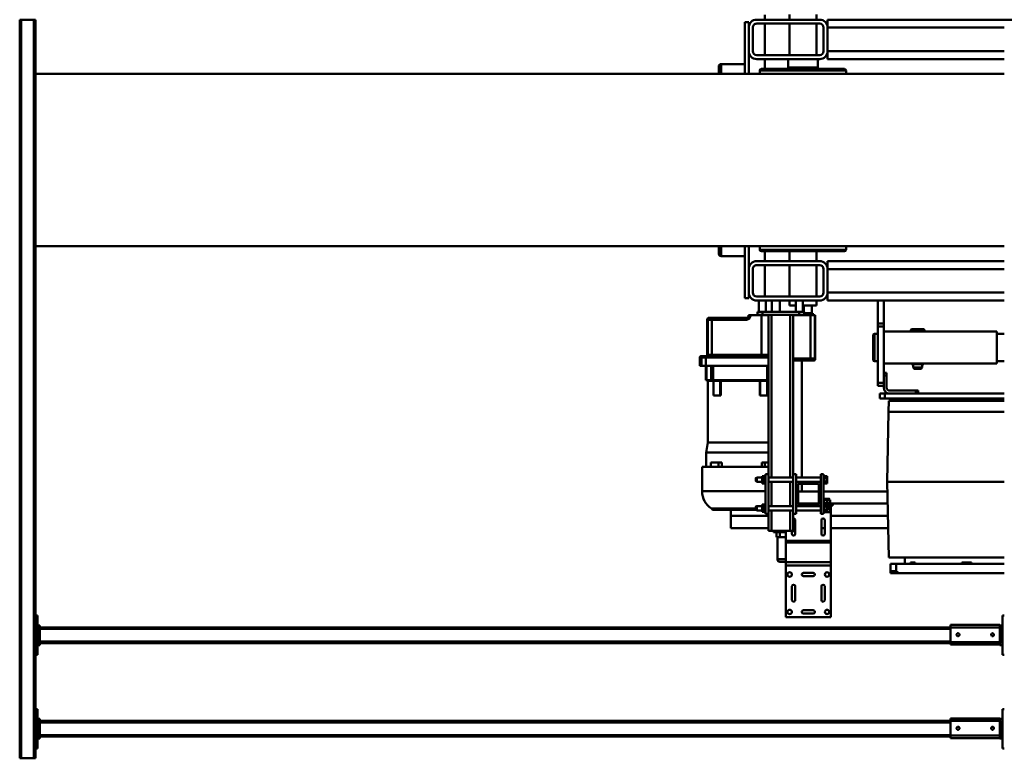
# Model space of a CAD drawing. Units: millimetres. Extents: x 0 to 23760, y -96 to 16800.
# Drawn here: x 7510 to 9510, y 2147 to 3647 of the extents above; entities that cross this region are included whole.
import ezdxf

# ---------------------------------------------------------------- set-up
doc = ezdxf.new("R2010")
doc.units = ezdxf.units.MM
doc.header["$MEASUREMENT"] = 0
doc.layers.add('(1) Shape lines', color=7, linetype='Continuous', lineweight=35)

# ---------------------------------------------------------------- blocks, each defined once
blk = doc.blocks.new('MACRO_10_6a535142-8637-42ff-9721-062ee22a6e04')
at = {"layer": '(1) Shape lines', "color": 7, "linetype": 'Continuous', "lineweight": 50, "ltscale": 120}
for p, q in [((6288.1, -535), (6288.1, 965)), ((6291.1, 965), (6288.1, 965)), ((6291.1, -535), (6291.1, 965)), ((6317.1, 965), (6291.1, 965)), ((6317.1, -535), (6317.1, 965)), ((6320.1, 965), (6317.1, 965)), ((6320.1, -535), (6320.1, 965)), ((4320.1, 945), (4324.1, 945)), ((4324.1, 945), (4324.1, 865)), ((6284.1, 945), (6288.1, 945)), ((6284.1, 865), (6284.1, 945)), ((4324.1, 925), (4329.1, 925)), ((4326.6, 920), (4324.1, 920)), ((4326.6, 920), (4326.6, 890)), ((4326.6, 920), (4329.1, 920)), ((4329.1, 920), (4329.1, 925)), ((4429.1, 924), (4329.1, 924)), ((4329.1, 890), (4329.1, 920)), ((4429.1, 919), (4429.1, 924)), ((4429.1, 921), (6279.1, 921)), ((6279.1, 925), (6284.1, 925)), ((6279.1, 920), (6279.1, 925)), ((6279.1, 920), (6281.6, 920)), ((6279.1, 890), (6279.1, 920)), ((6281.6, 890), (6281.6, 920)), ((6284.1, 920), (6281.6, 920)), ((4429.1, 919), (4329.1, 919)), ((4329.1, 919), (4329.1, 889)), ((4341.1, 904.2), (4341.3, 905.1)), ((4341.3, 903), (4341.1, 904.2)), ((4341.3, 905.1), (4341.9, 906)), ((4341.8, 902), (4341.3, 903)), ((4342.6, 901.4), (4341.8, 902)), ((4341.9, 906), (4342.7, 906.7)), ((4343, 901.2), (4342.6, 901.4)), ((4342.7, 906.7), (4343.7, 907)), ((4343.5, 901.1), (4343, 901.2)), ((4344.4, 901), (4343.5, 901.1)), ((4343.7, 907), (4344.6, 907)), ((4345.1, 901.2), (4344.4, 901)), ((4344.6, 907), (4345.5, 906.6)), ((4345.8, 901.5), (4345.1, 901.2)), ((4345.5, 906.6), (4346.4, 905.9)), ((4346.4, 902.1), (4345.8, 901.5)), ((4346.4, 905.9), (4347, 904.9)), ((4346.9, 902.8), (4346.4, 902.1)), ((4347.1, 903.7), (4346.9, 902.8)), ((4347, 904.9), (4347.1, 903.7)), ((4411.1, 904.4), (4411.2, 904.8)), ((4411.1, 904), (4411.1, 904.4)), ((4411.1, 903.5), (4411.1, 904)), ((4411.3, 902.9), (4411.1, 903.5)), ((4411.2, 904.8), (4411.3, 905.1)), ((4411.3, 905.1), (4411.7, 905.7)), ((4411.6, 902.3), (4411.3, 902.9)), ((4412.1, 901.8), (4411.6, 902.3)), ((4411.7, 905.7), (4412, 906.1)), ((4412, 906.1), (4412.4, 906.5)), ((4412.6, 901.4), (4412.1, 901.8)), ((4412.4, 906.5), (4412.9, 906.7)), ((4413.1, 901.2), (4412.6, 901.4)), ((4412.9, 906.7), (4413.3, 906.9)), ((4413.7, 901), (4413.1, 901.2)), ((4413.3, 906.9), (4413.7, 907)), ((4413.7, 907), (4414.1, 907)), ((4414.4, 901), (4413.7, 901)), ((4414.1, 907), (4414.6, 907)), ((4415, 901.1), (4414.4, 901)), ((4414.6, 907), (4415, 906.9)), ((4415, 906.9), (4415.4, 906.7)), ((4415.5, 901.3), (4415, 901.1)), ((4415.4, 906.7), (4416, 906.3)), ((4416, 901.7), (4415.5, 901.3)), ((4416, 906.3), (4416.5, 905.8)), ((4416.4, 902.1), (4416, 901.7)), ((4416.8, 902.7), (4416.4, 902.1)), ((4416.5, 905.8), (4416.8, 905.3)), ((4416.8, 905.3), (4417, 904.7)), ((4417, 903.4), (4416.8, 902.7)), ((4417, 904.7), (4417.1, 904.1)), ((4417.1, 904.1), (4417, 903.4)), ((4429.1, 919), (4429.1, 889)), ((4429.1, 918), (6279.1, 918)), ((4324.1, 890), (4326.6, 890)), ((4324.1, 885), (4329.1, 885)), ((4326.6, 890), (4329.1, 890)), ((4329.1, 889), (4329.1, 884)), ((4429.1, 889), (4329.1, 889)), ((4429.1, 884), (4329.1, 884)), ((4429.1, 892), (6279.1, 892)), ((4429.1, 889), (4429.1, 884)), ((4429.1, 889), (6279.1, 889)), ((6279.1, 890), (6281.6, 890)), ((6279.1, 890), (6279.1, 885)), ((6279.1, 885), (6284.1, 885)), ((6284.1, 890), (6281.6, 890)), ((4324.1, 865), (4320.1, 865)), ((6288.1, 865), (6284.1, 865)), ((4320.1, 755), (4324.1, 755)), ((4324.1, 755), (4324.1, 675)), ((6284.1, 675), (6284.1, 755)), ((6284.1, 755), (6288.1, 755)), ((4324.1, 735), (4329.1, 735)), ((4326.6, 730), (4324.1, 730)), ((4326.6, 730), (4326.6, 700)), ((4326.6, 730), (4329.1, 730)), ((4329.1, 730), (4329.1, 735)), ((4429.1, 734), (4329.1, 734)), ((4329.1, 700), (4329.1, 730)), ((4329.1, 729), (4329.1, 699)), ((4429.1, 729), (4329.1, 729)), ((4429.1, 729), (4429.1, 734)), ((4429.1, 731), (6279.1, 731)), ((4429.1, 729), (4429.1, 699)), ((4429.1, 728), (6279.1, 728)), ((6279.1, 735), (6284.1, 735)), ((6279.1, 730), (6279.1, 735)), ((6279.1, 730), (6281.6, 730)), ((6279.1, 700), (6279.1, 730)), ((6281.6, 700), (6281.6, 730)), ((6284.1, 730), (6281.6, 730)), ((4324.1, 700), (4326.6, 700)), ((4326.6, 700), (4329.1, 700)), ((4341.1, 714.2), (4341.3, 715.1)), ((4341.3, 713), (4341.1, 714.2)), ((4341.3, 715.1), (4341.9, 716)), ((4341.8, 712), (4341.3, 713)), ((4342.6, 711.4), (4341.8, 712)), ((4341.9, 716), (4342.7, 716.7)), ((4343, 711.2), (4342.6, 711.4)), ((4342.7, 716.7), (4343.7, 717)), ((4343.5, 711.1), (4343, 711.2)), ((4344.4, 711), (4343.5, 711.1)), ((4343.7, 717), (4344.6, 717)), ((4345.1, 711.2), (4344.4, 711)), ((4344.6, 717), (4345.5, 716.6)), ((4345.8, 711.5), (4345.1, 711.2)), ((4345.5, 716.6), (4346.4, 715.9)), ((4346.4, 712.1), (4345.8, 711.5)), ((4346.4, 715.9), (4347, 714.9)), ((4346.9, 712.8), (4346.4, 712.1)), ((4347.1, 713.7), (4346.9, 712.8)), ((4347, 714.9), (4347.1, 713.7)), ((4411.1, 714.4), (4411.2, 714.8)), ((4411.1, 714), (4411.1, 714.4)), ((4411.1, 713.5), (4411.1, 714)), ((4411.3, 712.9), (4411.1, 713.5)), ((4411.2, 714.8), (4411.3, 715.1)), ((4411.3, 715.1), (4411.7, 715.7)), ((4411.6, 712.3), (4411.3, 712.9)), ((4412.1, 711.8), (4411.6, 712.3)), ((4411.7, 715.7), (4412, 716.1)), ((4412, 716.1), (4412.4, 716.5)), ((4412.6, 711.4), (4412.1, 711.8)), ((4412.4, 716.5), (4412.9, 716.7)), ((4413.1, 711.2), (4412.6, 711.4)), ((4412.9, 716.7), (4413.3, 716.9)), ((4413.7, 711), (4413.1, 711.2)), ((4413.3, 716.9), (4413.7, 717)), ((4413.7, 717), (4414.1, 717)), ((4414.4, 711), (4413.7, 711)), ((4414.1, 717), (4414.6, 717)), ((4415, 711.1), (4414.4, 711)), ((4414.6, 717), (4415, 716.9)), ((4415, 716.9), (4415.4, 716.7)), ((4415.5, 711.3), (4415, 711.1)), ((4415.4, 716.7), (4416, 716.3)), ((4416, 711.7), (4415.5, 711.3)), ((4416, 716.3), (4416.5, 715.8)), ((4416.4, 712.1), (4416, 711.7)), ((4416.8, 712.7), (4416.4, 712.1)), ((4416.5, 715.8), (4416.8, 715.3)), ((4416.8, 715.3), (4417, 714.7)), ((4417, 713.4), (4416.8, 712.7)), ((4417, 714.7), (4417.1, 714.1)), ((4417.1, 714.1), (4417, 713.4)), ((4429.1, 702), (6279.1, 702)), ((6279.1, 700), (6281.6, 700)), ((6279.1, 700), (6279.1, 695)), ((6284.1, 700), (6281.6, 700)), ((4324.1, 695), (4329.1, 695)), ((4329.1, 699), (4329.1, 694)), ((4429.1, 699), (4329.1, 699)), ((4429.1, 694), (4329.1, 694)), ((4429.1, 699), (4429.1, 694)), ((4429.1, 699), (6279.1, 699)), ((6279.1, 695), (6284.1, 695)), ((4324.1, 675), (4320.1, 675)), ((4672.6, 678.2), (4672.6, 573.6)), ((4672.6, 678.2), (4763.6, 678.2)), ((4708.1, 671), (4728.1, 671)), ((4728.1, 664.4), (4708.1, 664.4)), ((4763.6, 573.6), (4763.6, 678.2)), ((6288.1, 675), (6284.1, 675)), ((4684.8, 615.7), (4684.8, 643.7)), ((4691.4, 643.7), (4691.4, 615.7)), ((4744.8, 615.7), (4744.8, 643.7)), ((4751.4, 643.7), (4751.4, 615.7)), ((4534, 589.2), (4320.1, 589.2)), ((4551.6, 589.2), (4534, 589.2)), ((4539.5, 585.2), (4551.6, 585.2)), ((4539.5, 570.2), (4539.5, 585.2)), ((4551.6, 570.2), (4551.6, 585.2)), ((4708.1, 595), (4728.1, 595)), ((4728.1, 588.4), (4708.1, 588.4)), ((4320.1, 570.2), (4539.5, 570.2)), ((4386.8, 570.2), (4386.8, 567.2)), ((4406.6, 567.2), (4386.8, 567.2)), ((4406.6, 570.2), (4406.6, 567.2)), ((4501.4, 570.2), (4501.4, 567.2)), ((4510.7, 567.2), (4501.4, 567.2)), ((4510.7, 570.2), (4510.7, 567.2)), ((4522.1, 557.2), (4522.1, 570.2)), ((4539.5, 570.2), (4551.6, 570.2)), ((4672.6, 573.6), (4672.6, 566.7)), ((4672.6, 573.6), (4763.6, 573.6)), ((4672.6, 566.7), (4672.6, 526.9)), ((4672.6, 566.7), (4763.6, 566.7)), ((4763.6, 566.7), (4763.6, 573.6)), ((4763.6, 526.9), (4763.6, 566.7)), ((4776.1, 565.8), (4763.6, 565.8)), ((4763.6, 560.8), (4781, 560.8)), ((4781.1, 560.8), (4781.1, 515.8)), ((4554.9, 557.2), (4320.1, 557.2)), ((4554.9, 557.2), (4557.9, 403.2)), ((4672.6, 526.9), (4672.6, 523.4)), ((4672.6, 526.9), (4763.6, 526.9)), ((4672.6, 523.4), (4672.6, 461.2)), ((4672.6, 523.4), (4763.6, 523.4)), ((4763.6, 523.4), (4763.6, 526.9)), ((4763.6, 503.2), (4763.6, 523.4)), ((4684.8, 481.2), (4684.8, 509.2)), ((4691.4, 509.2), (4691.4, 481.2)), ((4744.8, 481.2), (4744.8, 509.2)), ((4749.1, 468.2), (4749.1, 503.2)), ((4755.1, 503.2), (4749.1, 503.2)), ((4751.3, 505.8), (4749.6, 505.8)), ((4749.6, 503.2), (4749.6, 505.8)), ((4751.4, 509.2), (4751.4, 503.2)), ((4793.1, 503.2), (4755.1, 503.2)), ((4755.1, 461.4), (4755.1, 503.2)), ((4769.1, 515.8), (4763.6, 515.8)), ((4788.6, 505.8), (4763.6, 505.8)), ((4776, 515.8), (4769.1, 515.8)), ((4779.5, 515.8), (4776, 515.8)), ((4776, 505.8), (4776, 515.8)), ((4783, 515.8), (4779.5, 515.8)), ((4783, 505.8), (4783, 515.8)), ((4788.6, 505.8), (4788.6, 503.2)), ((4799.1, 503.2), (4793.1, 503.2)), ((4793.1, 461.4), (4793.1, 503.2)), ((4799.1, 468.2), (4799.1, 503.2)), ((4672.6, 497.7), (4556, 497.7)), ((4691.4, 497.7), (4684.8, 497.7)), ((4749.1, 497.7), (4744.8, 497.7)), ((4875.6, 497.7), (4799.1, 497.7)), ((4875.6, 472.8), (4875.6, 497.7)), ((4672.6, 472.8), (4556.5, 472.8)), ((4672.6, 472.7), (4556.5, 472.7)), ((4672.6, 461.2), (4672.6, 457.2)), ((4672.6, 461.2), (4673.6, 461.2)), ((4680.1, 465.2), (4673.6, 465.2)), ((4673.6, 459.2), (4673.6, 465.2)), ((4685.1, 465.2), (4680.1, 465.2)), ((4680.1, 464.7), (4680.1, 465.2)), ((4680.1, 464.7), (4680.1, 460.9)), ((4685.1, 464.7), (4680.1, 464.7)), ((4685.1, 460.9), (4680.1, 460.9)), ((4680.1, 460.9), (4680.1, 453.4)), ((4685.1, 465.7), (4687.1, 465.7)), ((4685.1, 465.7), (4687.1, 465.7)), ((4685.1, 465.5), (4685.1, 448.8)), ((4693.1, 468.2), (4687.1, 468.2)), ((4687.1, 468.2), (4687.1, 388.2)), ((4693.1, 468.2), (4693.1, 447.2)), ((4693.1, 461.4), (4743.1, 461.4)), ((4693.1, 461.4), (4743.1, 461.4)), ((4743.1, 468.2), (4743.1, 447.2)), ((4749.1, 468.2), (4743.1, 468.2)), ((4749.1, 468.2), (4749.1, 388.2)), ((4749.1, 461.4), (4799.1, 461.4)), ((4875.6, 472.8), (4799.1, 472.8)), ((4875.6, 472.7), (4799.1, 472.7)), ((4799.1, 468.2), (4805.1, 468.2)), ((4799.1, 468.2), (4799.1, 388.2)), ((4805.1, 468.2), (4805.1, 388.2)), ((4805.1, 465.7), (4807.1, 465.7)), ((4805.1, 465.7), (4807.1, 465.7)), ((4807.1, 465.5), (4807.1, 448.8)), ((4807.1, 464.7), (4812.1, 464.7)), ((4807.1, 460.9), (4812.1, 460.9)), ((4812.1, 464.7), (4812.1, 460.9)), ((4812.1, 461.4), (4823.1, 461.4)), ((4812.1, 461.4), (4823.1, 461.4)), ((4812.1, 460.9), (4812.1, 453.4)), ((4823.1, 461.4), (4823.1, 461.4)), ((4823.1, 461.4), (4825.1, 460.4)), ((4823.1, 461.4), (4825.1, 460.4)), ((4824, 460.2), (4911.6, 460.2)), ((4825.1, 460.4), (4825.1, 460.4)), ((4875.6, 460.1), (4875.6, 472.7)), ((4672.6, 447.8), (4557, 447.8)), ((4672.6, 447.7), (4557, 447.7)), ((4668.1, 451.2), (4680.1, 451.2)), ((4668.1, 448.2), (4668.1, 451.2)), ((4686.6, 448.2), (4668.1, 448.2)), ((4672.6, 457.2), (4672.6, 459.2)), ((4672.6, 457.2), (4672.6, 459.2)), ((4672.6, 457.2), (4672.6, 453.2)), ((4672.6, 457.2), (4680.1, 457.2)), ((4672.6, 453.2), (4680.1, 453.2)), ((4672.6, 446.2), (4672.6, 448.2)), ((4672.6, 446.2), (4672.6, 448.2)), ((4673.6, 459.2), (4672.7, 459.2)), ((4673.6, 446.2), (4672.7, 446.2)), ((4673.6, 459.2), (4673.6, 459.2)), ((4680.1, 459.2), (4673.6, 459.2)), ((4673.6, 459.2), (4673.6, 459.2)), ((4680.1, 446.2), (4673.6, 446.2)), ((4673.6, 446.2), (4673.6, 446.2)), ((4673.6, 446.2), (4673.6, 440.2)), ((4673.6, 446.2), (4673.6, 446.2)), ((4680.1, 440.2), (4673.6, 440.2)), ((4675.6, 451.2), (4675.6, 453.2)), ((4675.6, 451.2), (4675.6, 453.2)), ((4675.6, 437.7), (4675.6, 440.2)), ((4675.6, 437.7), (4675.6, 440.2)), ((4680.1, 459.2), (4680.1, 459.2)), ((4680.1, 459.2), (4680.1, 459.2)), ((4685.1, 453.4), (4680.1, 453.4)), ((4680.1, 453.4), (4680.1, 449.7)), ((4685.1, 449.7), (4680.1, 449.7)), ((4680.1, 446.2), (4680.1, 446.2)), ((4686.6, 446.2), (4680.1, 446.2)), ((4680.1, 446.2), (4680.1, 446.2)), ((4680.1, 446.2), (4680.1, 446.2)), ((4680.1, 446.2), (4680.1, 440.2)), ((4686.6, 440.2), (4680.1, 440.2)), ((4684.6, 440.2), (4684.6, 437.7)), ((4684.6, 440.2), (4684.6, 437.7)), ((4687.1, 448.7), (4685.1, 448.7)), ((4687.1, 448.7), (4685.1, 448.7)), ((4687.2, 446.2), (4686.6, 446.2)), ((4686.6, 446.2), (4686.6, 446.2)), ((4686.6, 446.2), (4686.6, 446.2)), ((4686.6, 446.2), (4686.6, 440.2)), ((4697.8, 452.9), (4693.1, 452.9)), ((4697.8, 452.9), (4693.1, 452.9)), ((4693.2, 447.8), (4693.1, 447.8)), ((4693.2, 447.7), (4693.1, 447.7)), ((4693.1, 409.2), (4693.1, 447.2)), ((4697.1, 447.2), (4697.1, 409.2)), ((4739, 447.8), (4697.2, 447.8)), ((4739, 447.7), (4697.2, 447.7)), ((4699.1, 453.2), (4737.1, 453.2)), ((4737.1, 449.2), (4699.1, 449.2)), ((4743.1, 452.9), (4738.4, 452.9)), ((4743.1, 452.9), (4738.4, 452.9)), ((4739.1, 409.2), (4739.1, 447.2)), ((4743.1, 447.8), (4743, 447.8)), ((4743.1, 447.7), (4743, 447.7)), ((4743.1, 447.2), (4743.1, 409.2)), ((4799.1, 452.9), (4749.1, 452.9)), ((4755.1, 403.4), (4755.1, 452.9)), ((4793.1, 403.4), (4793.1, 452.9)), ((4807.1, 448.7), (4805.1, 448.7)), ((4807.1, 448.7), (4805.1, 448.7)), ((4807.1, 453.4), (4812.1, 453.4)), ((4807.1, 449.7), (4812.1, 449.7)), ((4812.1, 453.4), (4812.1, 449.7)), ((4823.1, 452.9), (4812.1, 452.9)), ((4823.1, 452.9), (4812.1, 452.9)), ((4825.1, 453.9), (4823.1, 452.9)), ((4825.1, 453.9), (4823.1, 452.9)), ((4823.1, 452.9), (4823.1, 452.9)), ((4824.9, 458.4), (4914.3, 458.4)), ((4824.9, 457.6), (4914.7, 457.6)), ((4825.1, 453.9), (4825.1, 453.9)), ((4557.5, 422.8), (4687.1, 422.8)), ((4697.1, 422.8), (4739.1, 422.8)), ((4731.6, 407.2), (4731.6, 422.8)), ((4804.8, 422.7), (4934, 422.7)), ((4934.1, 422.7), (4934.1, 373.2)), ((4557.9, 403.2), (4320.1, 403.2)), ((4557.9, 403.2), (4555.3, 261.2)), ((4685.1, 406.7), (4680.1, 406.7)), ((4680.1, 406.7), (4680.1, 402.9)), ((4680.1, 402.9), (4680.1, 395.4)), ((4685.1, 402.9), (4680.1, 402.9)), ((4685.1, 407.7), (4687.1, 407.7)), ((4685.1, 407.7), (4687.1, 407.7)), ((4685.1, 407.5), (4685.1, 390.8)), ((4693.1, 409.2), (4693.1, 388.2)), ((4693.1, 403.4), (4697.8, 403.4)), ((4693.1, 403.4), (4697.8, 403.4)), ((4699.1, 407.2), (4737.1, 407.2)), ((4737.1, 403.2), (4699.1, 403.2)), ((4738.4, 403.4), (4743.1, 403.4)), ((4738.4, 403.4), (4743.1, 403.4)), ((4743.1, 409.2), (4743.1, 388.2)), ((4749.1, 403.4), (4799.1, 403.4)), ((4805.1, 407.7), (4807.1, 407.7)), ((4805.1, 407.7), (4807.1, 407.7)), ((4807.1, 407.5), (4807.1, 390.8)), ((4807.1, 406.7), (4812.1, 406.7)), ((4807.1, 402.9), (4812.1, 402.9)), ((4812.1, 406.7), (4812.1, 402.9)), ((4812.1, 403.4), (4823.1, 403.4)), ((4812.1, 403.4), (4823.1, 403.4)), ((4812.1, 402.9), (4812.1, 395.4)), ((4823.1, 403.4), (4825.1, 402.4)), ((4823.1, 403.4), (4825.1, 402.4)), ((4680.1, 395.4), (4680.1, 391.7)), ((4685.1, 395.4), (4680.1, 395.4)), ((4685.1, 391.7), (4680.1, 391.7)), ((4687.1, 390.7), (4685.1, 390.7)), ((4687.1, 390.7), (4685.1, 390.7)), ((4693.1, 388.2), (4687.1, 388.2)), ((4743.1, 394.9), (4693.1, 394.9)), ((4743.1, 394.9), (4693.1, 394.9)), ((4731.6, 157.2), (4731.6, 394.9)), ((4749.1, 388.2), (4743.1, 388.2)), ((4799.1, 394.9), (4749.1, 394.9)), ((4749.1, 64.2), (4749.1, 388.2)), ((4755.1, 64.2), (4755.1, 394.9)), ((4793.1, 64.2), (4793.1, 394.9)), ((4799.1, 388.2), (4805.1, 388.2)), ((4799.1, 64.2), (4799.1, 388.2)), ((4807.1, 390.7), (4805.1, 390.7)), ((4807.1, 390.7), (4805.1, 390.7)), ((4807.1, 395.4), (4812.1, 395.4)), ((4807.1, 391.7), (4812.1, 391.7)), ((4812.1, 395.4), (4812.1, 391.7)), ((4823.1, 394.9), (4812.1, 394.9)), ((4823.1, 394.9), (4812.1, 394.9)), ((4825.1, 395.9), (4823.1, 394.9)), ((4825.1, 395.9), (4823.1, 394.9)), ((4806.5, 364.2), (4799, 364.2)), ((4806.5, 364.2), (4806.5, 373.2)), ((4812.9, 364.2), (4806.5, 364.2)), ((4812.9, 364.2), (4812.9, 373.2)), ((4893.6, 364.2), (4893.6, 373.2)), ((4900.5, 364.2), (4893.6, 364.2)), ((4900.5, 364.2), (4900.5, 373.2)), ((4916.4, 364.2), (4900.5, 364.2)), ((4916.4, 364.2), (4916.4, 373.2)), ((4925.6, 373.2), (4925.6, 344.2)), ((4925.6, 344.2), (4922.2, 323.9)), ((4922.2, 323.9), (4922.2, 198.2)), ((4555.3, 261.2), (4320.1, 261.2)), ((4554.9, 239.2), (4555.3, 261.2)), ((4554.9, 239.2), (4320.1, 239.2)), ((4563.1, 234.2), (4320.1, 234.2)), ((4563.1, 224.2), (4320.1, 224.2)), ((4495.1, 218.2), (4495.1, 224.2)), ((4500.1, 218.2), (4500.1, 224.2)), ((4502.1, 239.2), (4502.1, 234.2)), ((4534.1, 239.2), (4534.1, 234.2)), ((4573.1, 234.2), (4563.1, 234.2)), ((4563.1, 234.2), (4563.1, 224.2)), ((4573.1, 224.2), (4563.1, 224.2)), ((4573.1, 234.2), (4573.1, 224.2)), ((4801.8, 198.2), (4801.8, 228.2)), ((4816, 228.2), (4801.9, 228.2)), ((4816, 198.2), (4816, 228.2)), ((4817, 228.2), (4816, 228.2)), ((4817, 228.2), (4817, 198.2)), ((4896.1, 228.2), (4896.1, 198.2)), ((4897.1, 228.2), (4896.1, 228.2)), ((4897.1, 198.2), (4897.1, 228.2)), ((4910.9, 228.2), (4897.1, 228.2)), ((4910.9, 228.2), (4910.9, 198.2)), ((4495.1, 218.2), (4500.1, 218.2)), ((4495.1, 218.2), (4495.1, 218.2)), ((4553.1, 218.2), (4500.1, 218.2)), ((4559.1, 187.2), (4559.1, 212.2)), ((4565.1, 187.2), (4565.1, 212.2)), ((4577.1, 208.2), (4565.1, 208.2)), ((4577.1, 202.2), (4565.1, 202.2)), ((4577.1, 202.2), (4577.1, 208.2)), ((4577.1, 202.2), (4577.1, 87.8)), ((4559.1, 187.2), (4559.1, 183.6)), ((4559.1, 182.2), (4559.1, 187.2)), ((4565.1, 187.2), (4559.1, 187.2)), ((4559.1, 182.5), (4559.1, 182.2)), ((4565.1, 182.2), (4559.1, 182.2)), ((4565.1, 182.2), (4565.1, 187.2)), ((4565.1, 182.2), (4565.1, 87.8)), ((4801.8, 198.2), (4798.9, 198.2)), ((4801.8, 198.1), (4798.9, 198.1)), ((4801.7, 196.8), (4801.7, 198.2)), ((4802, 168.2), (4802, 196.8)), ((4815.8, 198.2), (4815.8, 197)), ((4816.8, 198.2), (4816.8, 197.6)), ((4817.7, 198.2), (4817.7, 198.1)), ((4848.4, 198.2), (4817.7, 198.2)), ((4848.4, 198.1), (4817.7, 198.1)), ((4840.8, 198.2), (4829.3, 198.2)), ((4848.4, 198.2), (4842.8, 198.2)), ((4848.4, 198.2), (4848.4, 198.1)), ((4856.8, 198.2), (4851.6, 198.2)), ((4865.1, 198.2), (4865.1, 198.1)), ((4895.4, 198.2), (4865.1, 198.2)), ((4895.4, 198.1), (4865.1, 198.1)), ((4884.1, 198.2), (4870.8, 198.2)), ((4895.4, 198.2), (4895.4, 198.1)), ((4896.3, 198.2), (4896.3, 197.6)), ((4897.3, 198.2), (4910.9, 198.2)), ((4897.3, 198.2), (4897.3, 197)), ((4921.8, 198.2), (4911, 198.2)), ((4911, 198.2), (4911, 196.8)), ((4921.8, 198.1), (4911, 198.1)), ((4911.6, 168.2), (4911.6, 196.8)), ((4915.8, 168.2), (4915.8, 196.8)), ((4915.9, 198.2), (4915.9, 198.2)), ((4919.8, 198.2), (4916.8, 198.2)), ((4921.9, 198.2), (4921, 198.2)), ((4921.8, 198.2), (4921.8, 198.1)), ((4922.2, 198.2), (4922.2, 198.2)), ((4924.9, 168.2), (4924.9, 196.8)), ((4926.5, 168.2), (4926.5, 196.8)), ((4926.5, 196.8), (4926.5, 168.2)), ((4335.1, 163.2), (4335.1, 98.2)), ((4562.1, 163.2), (4335.1, 163.2)), ((4335.1, 163.2), (4562.1, 163.2)), ((4508.7, 164.7), (4483.5, 164.7)), ((4483.5, 163.2), (4483.5, 164.7)), ((4487, 171.2), (4488.7, 174.2)), ((4505.2, 171.2), (4487, 171.2)), ((4487, 164.7), (4487, 171.2)), ((4503.5, 174.2), (4488.7, 174.2)), ((4503.5, 174.2), (4505.2, 171.2)), ((4505.2, 171.2), (4505.2, 164.7)), ((4508.7, 164.7), (4508.7, 163.2)), ((4562.1, 163.2), (4565.1, 163.2)), ((4926.1, 168.2), (4799.1, 168.2)), ((4935, 168.2), (4926.1, 168.2)), ((4926.1, 168.2), (4926.1, 151.2)), ((4938.6, 168.2), (4935, 168.2)), ((4935, 168.2), (4935, 151.2)), ((4938.6, 168.2), (4938.6, 151.2)), ((4320.1, 158.2), (4335.1, 158.2)), ((4577.1, 158.2), (4583.6, 158.2)), ((4583.6, 158.2), (4586.6, 157.4)), ((4583.6, 103.2), (4583.6, 157.8)), ((4586.6, 104), (4586.6, 157)), ((4704.1, 65.2), (4704.1, 153.2)), ((4704.2, 153.2), (4705.3, 153.2)), ((4705.3, 153.2), (4705.3, 65.2)), ((4705.3, 153.2), (4713.6, 153.2)), ((4709.3, 157.2), (4708.2, 157.2)), ((4714.3, 157.2), (4709.3, 157.2)), ((4713.6, 153.2), (4713.6, 65.2)), ((4713.6, 153.2), (4749.1, 153.2)), ((4749.1, 157.2), (4714.3, 157.2)), ((4926.1, 151.2), (4799.1, 151.2)), ((4799.1, 148.2), (4925.8, 148.2)), ((4799.1, 145.2), (4813.2, 145.2)), ((4813.2, 145.2), (4914.1, 145.2)), ((4813.2, 145.2), (4813.2, 65.2)), ((4914.1, 145.2), (4922.4, 145.2)), ((4914.1, 145.2), (4914.1, 74.2)), ((4922.4, 145.2), (4923.5, 145.2)), ((4922.4, 145.2), (4922.4, 74.2)), ((4923.6, 145.2), (4923.6, 74.2)), ((4925.8, 148.2), (4932, 148.2)), ((4935, 151.2), (4926.1, 151.2)), ((4932, 148.2), (4935.6, 148.2)), ((4938.6, 151.2), (4935, 151.2)), ((4335.1, 103.2), (4320.1, 103.2)), ((4583.6, 103.2), (4577.1, 103.2)), ((4586.6, 104), (4583.6, 103.2)), ((4562.1, 98.2), (4335.1, 98.2)), ((4562.1, 98.2), (4335.1, 98.2)), ((4482, 94.8), (4482, 98.2)), ((4510.2, 94.8), (4482, 94.8)), ((4483.6, 93.2), (4482, 94.8)), ((4508.6, 93.2), (4483.6, 93.2)), ((4510.2, 94.8), (4508.6, 93.2)), ((4510.2, 98.2), (4510.2, 94.8)), ((4565.1, 98.2), (4562.1, 98.2)), ((4565.1, 87.8), (4565.1, 81.9)), ((4577.1, 87.8), (4565.1, 87.8)), ((4565.1, 81.9), (4565.1, 35.2)), ((4577.1, 81.9), (4565.1, 81.9)), ((4577.1, 81.9), (4577.1, 87.8)), ((4577.1, 81.9), (4577.1, 35.2)), ((4704.2, 65.2), (4705.3, 65.2)), ((4705.3, 65.2), (4709.1, 65.2)), ((4709.1, 65.2), (4709.1, 61.2)), ((4709.1, 65.2), (4728.9, 65.2)), ((4709.1, 61.2), (4726.7, 61.2)), ((4711.1, 45.6), (4711.1, 61.2)), ((4711.1, 45.6), (4711.1, 61.2)), ((4726.6, 58.2), (4726.6, 64.2)), ((4736.6, 64.2), (4726.6, 64.2)), ((4728.9, 65.2), (4728.9, 64.2)), ((4728.9, 65.2), (4733.8, 65.2)), ((4749.1, 65.2), (4733.8, 65.2)), ((4733.8, 65.2), (4733.8, 64.2)), ((4811.6, 64.2), (4736.6, 64.2)), ((4736.6, 58.2), (4736.6, 64.2)), ((4799.1, 65.2), (4813.2, 65.2)), ((4806.2, 65.2), (4806.2, 64.2)), ((4809.1, 65.2), (4809.1, 64.2)), ((4811.6, 58.2), (4811.6, 64.2)), ((4821.6, 64.2), (4811.6, 64.2)), ((4813.2, 65.2), (4835.5, 65.2)), ((4821.6, 58.2), (4821.6, 64.2)), ((4835.6, 66.9), (4835.5, 65.2)), ((4839.4, 65.2), (4839.5, 66.5)), ((4843.5, 70.2), (4913.4, 70.2)), ((4914.1, 74.2), (4843.7, 74.2)), ((4913.4, 70.2), (4918.4, 70.2)), ((4922.4, 74.2), (4914.1, 74.2)), ((4918.4, 70.2), (4919.5, 70.2)), ((4923.5, 74.2), (4922.4, 74.2)), ((4701.6, 45.6), (4729.6, 45.6)), ((4701.6, 35.2), (4701.6, 45.6)), ((4736.6, 58.2), (4726.6, 58.2)), ((4727.1, 58.2), (4727.1, 45.6)), ((4727.1, 58.2), (4727.1, 45.6)), ((4729.6, 35.2), (4729.6, 58.2)), ((4729.6, 35.2), (4729.6, 58.2)), ((4811.6, 58.2), (4736.6, 58.2)), ((4743.6, 58.2), (4743.6, 35.2)), ((4743.6, 58.2), (4743.6, 35.2)), ((4743.6, 45.6), (4756.6, 45.6)), ((4756.6, 45.6), (4756.6, 35.2)), ((4776.1, 35.2), (4776.1, 58.2)), ((4776.1, 35.2), (4776.1, 58.2)), ((4792.1, 58.2), (4792.1, 35.2)), ((4792.1, 58.2), (4792.1, 35.2)), ((4804.6, 35.2), (4804.6, 58.2)), ((4804.6, 35.2), (4804.6, 58.2)), ((4811.6, 58.2), (4821.6, 58.2)), ((4818.6, 58.2), (4818.6, 35.2)), ((4818.6, 58.2), (4818.6, 35.2)), ((4565.1, 35.2), (4320.1, 35.2)), ((4577.1, 35.2), (4565.1, 35.2)), ((4679.1, 35.2), (4577.1, 35.2)), ((4679.1, 35.2), (4679.1, 19.2)), ((4695.1, 35.2), (4823.1, 35.2)), ((4695.1, 27.2), (4823.1, 27.2)), ((4701.6, -36.8), (4701.6, 27.2)), ((4756.6, 27.2), (4756.6, -36.8)), ((4806.6, 27.2), (4806.6, -36.8)), ((4839.1, 30.2), (4847.1, 30.2)), ((4839.1, 30.2), (4839.1, 19.2)), ((4847.1, -75), (4847.1, 30.2)), ((4679.1, 19.2), (4320.1, 19.2)), ((4679.1, 19.2), (4679.1, -28.8)), ((4687.1, 19.2), (4687.1, -28.8)), ((4831.1, 19.2), (4831.1, -28.8)), ((4839.1, 19.2), (4839.1, -28.8)), ((4679.1, -28.8), (4320.1, -28.8)), ((4679.1, -28.8), (4679.1, -44.8)), ((4823.1, -36.8), (4695.1, -36.8)), ((4839.1, -28.8), (4839.1, -75)), ((4679.1, -44.8), (4320.1, -44.8)), ((4823.1, -44.8), (4695.1, -44.8)), ((4701.6, -64.8), (4701.6, -44.8)), ((4756.6, -44.8), (4756.6, -64.8)), ((4806.6, -44.8), (4806.6, -64.8)), ((4847.1, -55), (4895.1, -55)), ((4895.1, -55.1), (4895.1, -75)), ((4320.1, -75), (6288.1, -75)), ((4641.6, -67.8), (4816.6, -67.8)), ((4641.6, -75), (4641.6, -67.8)), ((4644.6, -64.8), (4813.6, -64.8)), ((4644.6, -64.8), (4813.6, -64.8)), ((4816.6, -67.8), (4816.6, -75)), ((4900.1, -60), (4900.1, -74.1)), ((4900.1, -75), (4900.1, -60.1)), ((6288.1, -425), (4320.1, -425)), ((4641.5, -432.2), (4641.5, -425)), ((4641.9, -432.2), (4816.3, -432.2)), ((4813.7, -435.2), (4644.5, -435.2)), ((4644.9, -435.2), (4813.3, -435.2)), ((4699, -438.1), (4700.1, -435.2)), ((4699, -438.1), (4759.2, -438.1)), ((4699, -455.2), (4699, -438.1)), ((4758.1, -435.2), (4759.2, -438.1)), ((4759.2, -438.1), (4759.2, -455.2)), ((4806.6, -435.2), (4806.6, -455.2)), ((4816.7, -425), (4816.7, -432.2)), ((4839.1, -471.2), (4839.1, -425)), ((4847.1, -530.2), (4847.1, -425)), ((4895.1, -425), (4895.1, -444.9)), ((4900.1, -439.9), (4900.1, -425)), ((4900.1, -425.9), (4900.1, -440)), ((4320.1, -455.2), (4679.1, -455.2)), ((4679.1, -471.2), (4679.1, -455.2)), ((4823.1, -455.2), (4695.1, -455.2)), ((4895.1, -445), (4847.1, -445)), ((4320.1, -471.2), (4679.1, -471.2)), ((4679.1, -519.2), (4679.1, -471.2)), ((4687.1, -519.2), (4687.1, -471.2)), ((4823.1, -463.2), (4695.1, -463.2)), ((4701.6, -527.2), (4701.6, -463.2)), ((4756.6, -463.2), (4756.6, -527.2)), ((4806.6, -463.2), (4806.6, -527.2)), ((4831.1, -519.2), (4831.1, -471.2)), ((4839.1, -519.2), (4839.1, -471.2)), ((4320.1, -519.2), (4679.1, -519.2)), ((4679.1, -535.2), (4679.1, -519.2)), ((4839.1, -530.2), (4839.1, -519.2)), ((4154.1, -535.2), (4679.1, -535.2)), ((4695.1, -527.2), (4823.1, -527.2)), ((4695.1, -535.2), (4823.1, -535.2)), ((4701.6, -545.9), (4701.6, -535.2)), ((4756.6, -535.2), (4756.6, -545.9)), ((4806.6, -535.2), (4806.6, -545.2)), ((4839.1, -530.2), (4847.1, -530.2)), ((6288.1, -535), (6291.1, -535)), ((6317.1, -535), (6291.1, -535)), ((6317.1, -535), (6320.1, -535))]:
    blk.add_line(p, q, dxfattribs=at)
for points in [[(4539.5, 585.2), (4534, 589.2)], [(4551.6, 589.2), (4551.6, 585.2)], [(4823.1, 461.4), (4823.1, 452.9), (4823.1, 452.9)], [(4825.1, 453.9), (4825.1, 453.9), (4825.1, 460.4)], [(4675.6, 437.7), (4675.6, 437.7), (4684.6, 437.7)], [(4823.1, 403.4), (4823.1, 394.9), (4823.1, 394.9)], [(4825.1, 395.9), (4825.1, 395.9), (4825.1, 402.4)], [(4798.9, 373.2), (4934.1, 373.2), (4934.1, 373.2)], [(4925.6, 344.2), (4925.6, 344.2), (4798.8, 344.2)], [(4798.8, 323.9), (4922.2, 323.9), (4922.2, 323.9)], [(4799.1, 196.8), (4802, 196.8)], [(4801.8, 198.2), (4801.7, 198.2), (4815.8, 198.2)], [(4856.8, 196.8), (4802, 196.8)], [(4815.8, 197), (4815.1, 196.8)], [(4816.3, 198.2), (4815.8, 198.2)], [(4816.3, 197.3), (4815.8, 197)], [(4816.8, 198.2), (4816.3, 198.2)], [(4816.8, 197.6), (4816.3, 197.3)], [(4817.2, 198.2), (4816.8, 198.2)], [(4817.2, 198), (4816.8, 197.6)], [(4817.2, 198), (4817.2, 198.2)], [(4817.7, 198.2), (4817.2, 198.2)], [(4817.7, 198.1), (4817.2, 198)], [(4848.4, 198.2), (4856.8, 198.2)], [(4848.4, 198.1), (4856.8, 198.2)], [(4854.4, 198.2), (4854.4, 198.2)], [(4854.4, 198.2), (4854.4, 198.2)], [(4856.8, 198.2), (4856.8, 198.2)], [(4856.8, 198.2), (4856.8, 198.2)], [(4856.8, 198.2), (4865.1, 198.2)], [(4856.8, 198.2), (4865.1, 198.1)], [(4856.8, 198.2), (4856.8, 198.2)], [(4856.8, 198.2), (4856.8, 198.2)], [(4911.6, 196.8), (4856.8, 196.8)], [(4895.9, 198.2), (4895.4, 198.2)], [(4895.9, 198), (4895.4, 198.1)], [(4896.3, 198.2), (4895.9, 198.2)], [(4896.3, 197.6), (4895.9, 198)], [(4896.8, 198.2), (4896.3, 198.2)], [(4896.8, 197.3), (4896.3, 197.6)], [(4896.8, 197.3), (4896.8, 198.2)], [(4897.3, 198.2), (4896.8, 198.2)], [(4897.3, 197), (4896.8, 197.3)], [(4898, 196.8), (4897.3, 197)], [(4911.6, 196.8), (4915.8, 196.8)], [(4924.9, 196.8), (4915.8, 196.8)], [(4921.8, 198.1), (4922.2, 198.2)], [(4921.8, 198.2), (4922.2, 198.2)], [(4922.2, 198.2), (4922.2, 198.2)], [(4922.2, 198.2), (4922.2, 198.2), (4922.2, 198.2)], [(4924.9, 196.8), (4926.5, 196.8)], [(4835.5, 65.2), (4839.4, 65.2)], [(4843.7, 74.2), (4838.2, 72.1), (4835.6, 66.9)]]:
    blk.add_lwpolyline(points, dxfattribs=at)
for centre in [(4680.1, 667.7), (4756.1, 667.7), (4680.1, 591.7), (4756.1, 591.7)]:
    blk.add_circle(centre, 4.5, dxfattribs=at)
for centre, radius, start, end in [((4708.1, 667.7), 3.3, 90, 270), ((4728.1, 667.7), 3.3, 270, 90), ((4688.1, 643.7), 3.3, 0, 180), ((4748.1, 643.7), 3.3, 0, 180), ((4688.1, 615.7), 3.3, 180, 0), ((4748.1, 615.7), 3.3, 180, 0), ((4708.1, 591.7), 3.3, 90, 270), ((4728.1, 591.7), 3.3, 270, 90), ((4776.1, 560.8), 5, 0, 90), ((4688.1, 509.2), 3.3, 0, 180), ((4748.1, 509.2), 3.3, 0, 180), ((4688.1, 481.2), 3.3, 180, 0), ((4748.1, 481.2), 3.3, 180, 287.8728), ((4911.6, 457.2), 3, 24.5093, 90), ((4686.6, 445.2), 3, 80.2194, 90), ((4699.1, 447.2), 6, 90, 180), ((4699.1, 447.2), 2, 90, 180), ((4737.1, 447.2), 6, 0, 90), ((4737.1, 447.2), 2, 0, 90), ((4916.1, 459.2), 2, 204.5093, 237.2232), ((4892.6, 422.7), 41.5, 0, 57.2232), ((4699.1, 409.2), 6, 180, 270), ((4695.6, 406.2), 3, 211.8748, 247.3425), ((4699.1, 409.2), 2, 180, 270), ((4737.1, 409.2), 6, 270, 0), ((4737.1, 409.2), 2, 270, 0), ((4740.6, 406.2), 3, 292.6575, 328.1252), ((4553.1, 212.2), 12, 0, 90), ((4553.1, 212.2), 6, 0, 90), ((4924.1, 198.7), 2, 196.9915, 260.9366), ((4708.1, 153.2), 4, 90, 180), ((4926.6, 145.2), 3, 90, 180), ((4935.6, 151.2), 3, 270, 0), ((4843.5, 66.2), 4, 90, 175), ((4919.6, 74.2), 4, 270, 0), ((4695.1, 19.2), 16, 90, 180), ((4695.1, 19.2), 8, 90, 180), ((4823.1, 19.2), 16, 0, 90), ((4823.1, 19.2), 8, 0, 90), ((4695.1, -28.8), 16, 180, 270), ((4695.1, -28.8), 8, 180, 270), ((4823.1, -28.8), 16, 270, 0), ((4823.1, -28.8), 8, 270, 0), ((4895.1, -60), 5, 0, 90), ((4644.6, -67.8), 3, 90, 180), ((4813.6, -67.8), 3, 0, 90), ((4644.5, -432.2), 3, 180, 270), ((4813.7, -432.2), 3, 270, 0), ((4695.1, -471.2), 16, 90, 180), ((4823.1, -471.2), 16, 0, 90), ((4895.1, -440), 5, 270, 0), ((4695.1, -471.2), 8, 90, 180), ((4823.1, -471.2), 8, 0, 90), ((4695.1, -519.2), 16, 180, 270), ((4695.1, -519.2), 8, 180, 270), ((4823.1, -519.2), 8, 270, 0), ((4823.1, -519.2), 16, 270, 0)]:
    blk.add_arc(centre, radius, start, end, dxfattribs=at)
for centre, major_axis, ratio, start_param, end_param in [((4709.3, 153.2), (0, 4), 0.99821, 0.392699, 1.570796), ((4709.3, 153.2), (0, 4), 0.99821, 0, 0.009519), ((4714.3, 153.2), (0, 4), 0.167079, 0, 1.570796), ((4813.2, 145.2), (0, 3), 0.001134, 4.712389, 6.283185), ((4914.6, 145.2), (0, 3), 0.167079, 0, 1.570796), ((4925.4, 145.2), (0, 3), 0.99821, 1.212945, 1.570796), ((4925.4, 145.2), (0, 3), 0.99821, 0.812229, 1.136743), ((4925.4, 145.2), (0, 3), 0.99821, 0.422037, 0.776912), ((4925.4, 145.2), (0, 3), 0.99821, 0, 0.342904), ((4925.8, 151.2), (0, -3), 0.102901, 0, 1.570796), ((4932, 151.2), (0, -3), 0.994692, 0, 1.570796), ((4835.5, 66.9), (3.98, -0.35), 0.003167, 0, 1.534608), ((4843.5, 74.2), (0, -4), 0.04969, 0, 1.570796), ((4913.4, 74.2), (0, -4), 0.167079, 0, 1.570796), ((4918.4, 74.2), (0, -4), 0.99821, 0, 0.011744), ((4918.4, 74.2), (0, -4), 0.99821, 1.167205, 1.222547)]:
    blk.add_ellipse(centre, major_axis=major_axis, ratio=ratio, start_param=start_param, end_param=end_param, dxfattribs=at)

msp = doc.modelspace()

# ---------------------------------------------------------------- block references
at = {"color": 7, "linetype": 'ByBlock', "rotation": 180}
msp.add_blockref('MACRO_10_6a535142-8637-42ff-9721-062ee22a6e04', (13830, 3112), dxfattribs=at)

doc.saveas('drawing.dxf')
